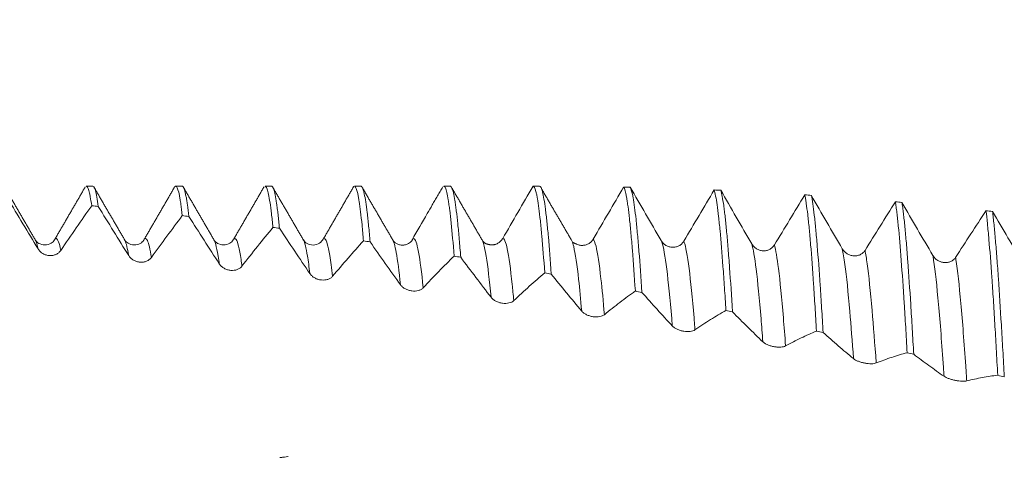
# Model space of a CAD drawing. Units: millimetres. Extents: x -42 to 60, y -67 to 58.
# Drawn here: x 31 to 37, y 0 to 2 of the extents above; entities that cross this region are included whole.
import ezdxf

# ---------------------------------------------------------------- set-up
doc = ezdxf.new("R2010")
doc.units = ezdxf.units.MM
doc.layers.add('1', color=4, linetype='Continuous')
doc.layers.add('SK2', color=7, linetype='Continuous')
doc.styles.add('iso_b_vert', font='simplex.shx')
doc.dimstyles.get("Standard").update_dxf_attribs({"dimtxt": 0.18, "dimasz": 0.18, "dimexe": 0.18, "dimexo": 0.0625, "dimgap": 0.09, "dimtad": 1, "dimzin": 0, "dimdsep": 52, "dimtxsty": 'Standard', "dimcen": 0.09, "dimadec": 0, "dimazin": 0, "dimtfac": 1, "dimtdec": 4, "dimtofl": 0, "dimtmove": 0, "dimatfit": 3, "dimfxl": 1, "dimtolj": 1, "dimtzin": 0, "dimarcsym": 0})

# ---------------------------------------------------------------- blocks, each defined once
blk = doc.blocks.new('_U4')
at = {"layer": 'SK2', "lineweight": 13}
for p, q in [((40.27, 1.5875), (40.27, 5.576695)), ((41.65, 1.5875), (41.65, 5.576695)), ((49.15, 3.576695), (32.77, 3.576695))]:
    blk.add_line(p, q, dxfattribs=at)
at = {"layer": 'SK2', "lineweight": 18}
for points in [[(40.27, 3.576695), (36.770002, 3.115912), (36.769998, 4.037479)], [(41.65, 3.576695), (45.149998, 4.037479), (45.150002, 3.115912)]]:
    blk.add_solid(points, dxfattribs=at)
at = {"layer": 'SK2', "lineweight": 18, "attachment_point": 7, "line_spacing_factor": 1.084337, "style": 'iso_b_vert'}
for s, insert, char_height in [('\\W0.6563;1.38', (37.973486, 11.46181), 3), ("\\W0.6474;'C'", (37.999986, 4.359329), 3.5)]:
    blk.add_mtext(s, dxfattribs=dict(at, insert=insert, char_height=char_height))

msp = doc.modelspace()

# ---------------------------------------------------------------- linework, layer by layer
at = {"layer": '1', "lineweight": 18}
for p, q in [((31.558, 1.5383), (31.5216, 1.5383)), ((32.0578, 1.5383), (32.0217, 1.5383)), ((32.558, 1.5383), (32.5216, 1.5383)), ((33.058, 1.5383), (33.0215, 1.5383)), ((33.5579, 1.5383), (33.5217, 1.5383)), ((34.0579, 1.5383), (34.0216, 1.5383)), ((33.3444, 1.2391), (33.3511, 1.2455))]:
    msp.add_line(p, q, dxfattribs=at)
for points, degree in [([(31.2358, 1.2385), (31.1501, 1.3857), (31.0645, 1.5332)], 2), ([(31.5156, 1.534), (31.43, 1.3864), (31.3443, 1.239)], 2), ([(31.7369, 1.2364), (31.6502, 1.3854), (31.564, 1.5341)], 2), ([(32.0146, 1.5321), (31.9289, 1.3841), (31.8429, 1.2364)], 2), ([(32.2355, 1.2389), (32.1497, 1.3863), (32.064, 1.534)], 2), ([(32.5161, 1.5349), (32.4306, 1.3873), (32.3451, 1.2399)], 2), ([(32.7366, 1.2371), (32.6501, 1.3857), (32.5639, 1.5342)], 2), ([(33.019, 1.5387), (32.9337, 1.3913), (32.8484, 1.2439)], 2), ([(33.2352, 1.2396), (33.149, 1.3876), (33.063, 1.5357)], 2), ([(33.5157, 1.5341), (33.4576, 1.434)], 1), ([(33.7361, 1.2378), (33.6505, 1.3849), (33.5649, 1.5323)], 2), ([(34.2391, 1.2318), (34.1536, 1.378), (34.0681, 1.5247)], 2), ([(34.528, 1.5335), (34.5403, 1.5332), (34.5525, 1.5329), (34.5648, 1.5327)], 3), ([(34.5841, 1.4995), (34.5639, 1.5341)], 1), ([(35.0347, 1.5173), (35.047, 1.5167), (35.0594, 1.5162), (35.0717, 1.5156)], 3), ([(35.5417, 1.4897), (35.554, 1.4889), (35.5662, 1.4881), (35.5785, 1.4872)], 3), ([(36.0487, 1.4508), (36.0609, 1.4497), (36.0731, 1.4486), (36.0854, 1.4475)], 3), ([(31.5887, 1.4252), (31.5764, 1.4264), (31.5641, 1.4276), (31.5518, 1.4288)], 3), ([(36.5555, 1.4011), (36.5677, 1.3998), (36.58, 1.3985), (36.5923, 1.3971)], 3), ([(32.0956, 1.3693), (32.0833, 1.3708), (32.0711, 1.3722), (32.0588, 1.3737)], 3), ([(32.6025, 1.3029), (32.5903, 1.3046), (32.578, 1.3063), (32.5658, 1.3081)], 3), ([(33.1095, 1.2265), (33.0972, 1.2285), (33.0849, 1.2304), (33.0726, 1.2324)], 3), ([(33.8129, 1.2132), (33.7579, 1.2028), (33.7377, 1.2349)], 2), ([(34.2646, 1.2143), (34.2457, 1.2214), (34.2411, 1.2266)], 2), ([(33.6165, 1.1407), (33.6042, 1.1428), (33.5919, 1.145), (33.5796, 1.1472)], 3), ([(34.1234, 1.0463), (34.1111, 1.0487), (34.0989, 1.0511), (34.0866, 1.0535)], 3), ([(34.6303, 0.9443), (34.6181, 0.9468), (34.6058, 0.9494), (34.5936, 0.9519)], 3), ([(35.1372, 0.8351), (35.125, 0.8378), (35.1127, 0.8405), (35.1005, 0.8432)], 3), ([(35.6443, 0.7191), (35.632, 0.722), (35.6196, 0.7249), (35.6073, 0.7278)], 3), ([(36.1512, 0.5975), (36.1389, 0.6005), (36.1267, 0.6035), (36.1144, 0.6065)], 3), ([(36.6581, 0.4711), (36.6459, 0.4742), (36.6336, 0.4773), (36.6214, 0.4804)], 3)]:
    msp.add_open_spline(points, degree=degree, dxfattribs=at)
for points, knots in [([(31.5216, 1.5384), (31.5263, 1.5384), (31.5309, 1.5306), (31.5369, 1.5103), (31.5383, 1.505), (31.541, 1.4932), (31.5424, 1.4866), (31.5464, 1.4651), (31.5491, 1.4482), (31.5518, 1.4288)], [0, 0, 0, 0, 0.462242, 0.462242, 0.596682, 0.596682, 0.731121, 0.731121, 1, 1, 1, 1]), ([(31.5887, 1.4252), (31.5832, 1.4646), (31.5779, 1.4939), (31.5711, 1.5178), (31.5697, 1.5219), (31.567, 1.5288), (31.5656, 1.5315), (31.5621, 1.5368), (31.56, 1.5383), (31.558, 1.5383)], [0, 0, 0, 0, 0.530189, 0.530189, 0.662736, 0.662736, 0.795283, 0.795283, 1, 1, 1, 1]), ([(32.0135, 1.5302), (32.0151, 1.5332), (32.0166, 1.5354), (32.0195, 1.538), (32.0208, 1.5385), (32.0236, 1.5382), (32.0249, 1.5373), (32.0317, 1.5297), (32.037, 1.5131), (32.0438, 1.4792), (32.0452, 1.4717), (32.0479, 1.4555), (32.0493, 1.4467), (32.0534, 1.4184), (32.0561, 1.3972), (32.0588, 1.3737)], [0, 0, 0, 0, 0.101647, 0.101647, 0.191482, 0.191482, 0.281317, 0.281317, 0.640659, 0.640659, 0.730494, 0.730494, 0.820329, 0.820329, 1, 1, 1, 1]), ([(32.0956, 1.3693), (32.0929, 1.3931), (32.0902, 1.4145), (32.0861, 1.4431), (32.0847, 1.452), (32.082, 1.4686), (32.0806, 1.4763), (32.0738, 1.5113), (32.0684, 1.5285), (32.0613, 1.5373), (32.0595, 1.5384), (32.0578, 1.5383)], [0, 0, 0, 0, 0.215893, 0.215893, 0.32384, 0.32384, 0.431786, 0.431786, 0.863572, 0.863572, 1, 1, 1, 1]), ([(32.5216, 1.5383), (32.5227, 1.5383), (32.5238, 1.5379), (32.5276, 1.5349), (32.5303, 1.53), (32.5386, 1.5071), (32.544, 1.4814), (32.5522, 1.4278), (32.5549, 1.4074), (32.559, 1.3728), (32.5603, 1.3606), (32.5631, 1.3352), (32.5645, 1.3219), (32.5658, 1.3081)], [0, 0, 0, 0, 0.07451, 0.07451, 0.259608, 0.259608, 0.629804, 0.629804, 0.814902, 0.814902, 0.907451, 0.907451, 1, 1, 1, 1]), ([(32.6025, 1.3029), (32.5998, 1.3307), (32.5971, 1.3564), (32.593, 1.3914), (32.5916, 1.4025), (32.5889, 1.4234), (32.5875, 1.4332), (32.5807, 1.4789), (32.5753, 1.5051), (32.5686, 1.5249), (32.5672, 1.5282), (32.5645, 1.5334), (32.5631, 1.5353), (32.5605, 1.5377), (32.5592, 1.5383), (32.558, 1.5383)], [0, 0, 0, 0, 0.18328, 0.18328, 0.27492, 0.27492, 0.36656, 0.36656, 0.733121, 0.733121, 0.824761, 0.824761, 0.916401, 0.916401, 1, 1, 1, 1]), ([(33.0215, 1.5383), (33.0222, 1.5384), (33.0229, 1.5382), (33.0291, 1.5351), (33.0345, 1.5217), (33.0413, 1.4915), (33.0427, 1.4848), (33.0454, 1.47), (33.0468, 1.462), (33.0509, 1.4361), (33.0536, 1.4164), (33.059, 1.3721), (33.0617, 1.3476), (33.0658, 1.3071), (33.0671, 1.293), (33.0699, 1.2636), (33.0713, 1.2482), (33.0726, 1.2324)], [0, 0, 0, 0, 0.041994, 0.041994, 0.361329, 0.361329, 0.441163, 0.441163, 0.520997, 0.520997, 0.680665, 0.680665, 0.840332, 0.840332, 0.920166, 0.920166, 1, 1, 1, 1]), ([(33.1095, 1.2265), (33.1082, 1.2424), (33.1068, 1.2577), (33.1041, 1.2874), (33.1027, 1.3018), (33.0986, 1.343), (33.0959, 1.3679), (33.0878, 1.4352), (33.0824, 1.4702), (33.0755, 1.5014), (33.0741, 1.507), (33.0714, 1.5167), (33.0701, 1.5209), (33.066, 1.5315), (33.0633, 1.5359), (33.0597, 1.5381), (33.0589, 1.5384), (33.058, 1.5383)], [0, 0, 0, 0, 0.079079, 0.079079, 0.158158, 0.158158, 0.316316, 0.316316, 0.632632, 0.632632, 0.711711, 0.711711, 0.79079, 0.79079, 0.948948, 0.948948, 1, 1, 1, 1]), ([(33.5217, 1.5383), (33.5219, 1.5383), (33.5222, 1.5383), (33.5238, 1.538), (33.5251, 1.5371), (33.5279, 1.5339), (33.5293, 1.5315), (33.5361, 1.5166), (33.5414, 1.4942), (33.5482, 1.453), (33.5496, 1.4442), (33.5523, 1.4251), (33.5537, 1.4149), (33.5578, 1.3823), (33.5606, 1.3582), (33.5687, 1.2794), (33.5741, 1.2179), (33.5796, 1.1472)], [0, 0, 0, 0, 0.012993, 0.012993, 0.083493, 0.083493, 0.153994, 0.153994, 0.435996, 0.435996, 0.506496, 0.506496, 0.576997, 0.576997, 0.717998, 0.717998, 1, 1, 1, 1]), ([(33.6165, 1.1407), (33.6152, 1.1584), (33.6138, 1.1757), (33.6111, 1.2093), (33.6097, 1.2254), (33.6056, 1.2721), (33.6001, 1.3297), (33.5947, 1.3781), (33.5906, 1.4109), (33.5893, 1.4212), (33.5865, 1.4407), (33.5852, 1.4498), (33.5783, 1.4919), (33.5728, 1.5149), (33.5661, 1.5305), (33.5647, 1.533), (33.562, 1.5366), (33.5606, 1.5377), (33.5588, 1.5383), (33.5584, 1.5383), (33.5579, 1.5383)], [0, 0, 0, 0, 0.069869, 0.069869, 0.139737, 0.139737, 0.279475, 0.419212, 0.419212, 0.48908, 0.48908, 0.558949, 0.558949, 0.838424, 0.838424, 0.908292, 0.908292, 0.978161, 0.978161, 1, 1, 1, 1]), ([(34.0211, 1.5383), (33.9928, 1.4895), (33.9645, 1.4407), (33.9079, 1.343), (33.8796, 1.2942), (33.8513, 1.2454)], [0, 0, 0, 0, 0.5, 0.5, 1, 1, 1, 1]), ([(34.0211, 1.5383), (34.0266, 1.539), (34.032, 1.529), (34.0389, 1.5027), (34.0403, 1.4967), (34.043, 1.4836), (34.0444, 1.4764), (34.0485, 1.4528), (34.054, 1.4164), (34.0594, 1.37), (34.0635, 1.3314), (34.0649, 1.3179), (34.0676, 1.2896), (34.069, 1.275), (34.0757, 1.1992), (34.0812, 1.1304), (34.0866, 1.0535)], [0, 0, 0, 0, 0.25, 0.25, 0.3125, 0.3125, 0.375, 0.375, 0.5, 0.625, 0.625, 0.6875, 0.6875, 0.75, 0.75, 1, 1, 1, 1]), ([(34.1234, 1.0463), (34.1179, 1.1243), (34.1125, 1.1935), (34.1043, 1.2848), (34.1016, 1.3131), (34.0975, 1.3523), (34.0961, 1.3648), (34.0933, 1.3885), (34.092, 1.3997), (34.0852, 1.4523), (34.0798, 1.4842), (34.0729, 1.5113), (34.0715, 1.516), (34.0688, 1.5242), (34.0674, 1.5276), (34.0633, 1.5357), (34.0606, 1.5384), (34.0579, 1.5383)], [0, 0, 0, 0, 0.25, 0.25, 0.375, 0.375, 0.4375, 0.4375, 0.5, 0.5, 0.75, 0.75, 0.8125, 0.8125, 0.875, 0.875, 1, 1, 1, 1]), ([(34.528, 1.5335), (34.4997, 1.485), (34.4714, 1.4365), (34.4148, 1.3395), (34.3865, 1.291), (34.3581, 1.2424)], [0, 0, 0, 0, 0.5, 0.5, 1, 1, 1, 1]), ([(34.528, 1.5335), (34.5335, 1.525), (34.5389, 1.506), (34.5457, 1.4688), (34.5471, 1.4606), (34.5499, 1.443), (34.5512, 1.4336), (34.5554, 1.4034), (34.5608, 1.3584), (34.5662, 1.3041), (34.5703, 1.2598), (34.5717, 1.2444), (34.5744, 1.2125), (34.5758, 1.1959), (34.5827, 1.1103), (34.5881, 1.0347), (34.5936, 0.9519)], [0, 0, 0, 0, 0.25, 0.25, 0.3125, 0.3125, 0.375, 0.375, 0.5, 0.625, 0.625, 0.6875, 0.6875, 0.75, 0.75, 1, 1, 1, 1]), ([(34.6303, 0.9443), (34.6248, 1.0278), (34.6194, 1.1038), (34.6126, 1.1893), (34.6112, 1.206), (34.6085, 1.2383), (34.6071, 1.2539), (34.603, 1.299), (34.6002, 1.3265), (34.5948, 1.3767), (34.592, 1.3995), (34.5866, 1.4401), (34.5839, 1.4579), (34.5756, 1.504), (34.5702, 1.5236), (34.5648, 1.5327)], [0, 0, 0, 0, 0.25, 0.25, 0.3125, 0.3125, 0.375, 0.375, 0.5, 0.5, 0.625, 0.625, 0.75, 0.75, 1, 1, 1, 1]), ([(34.738, 1.2343), (34.7089, 1.2842), (34.68, 1.3341), (34.6223, 1.4335), (34.5935, 1.4832), (34.5648, 1.5327)], [0, 0, 0, 0, 0.5, 0.5, 1, 1, 1, 1]), ([(35.0347, 1.5173), (35.0064, 1.4696), (34.9781, 1.4218), (34.9216, 1.3262), (34.8933, 1.2784), (34.8649, 1.2306)], [0, 0, 0, 0, 0.5, 0.5, 1, 1, 1, 1]), ([(35.0347, 1.5173), (35.0402, 1.4997), (35.0456, 1.4716), (35.0538, 1.4142), (35.0566, 1.3925), (35.0607, 1.3559), (35.0621, 1.3431), (35.0648, 1.3164), (35.0662, 1.3025), (35.0731, 1.2304), (35.0786, 1.1641), (35.0854, 1.0704), (35.0868, 1.051), (35.0895, 1.0115), (35.0909, 0.9913), (35.095, 0.9298), (35.0977, 0.8872), (35.1005, 0.8432)], [0, 0, 0, 0, 0.25, 0.25, 0.375, 0.375, 0.4375, 0.4375, 0.5, 0.5, 0.75, 0.75, 0.8125, 0.8125, 0.875, 0.875, 1, 1, 1, 1]), ([(35.1372, 0.8351), (35.1318, 0.9237), (35.1264, 1.0059), (35.1195, 1.1005), (35.1182, 1.1191), (35.1154, 1.1549), (35.114, 1.1722), (35.11, 1.2226), (35.1072, 1.2539), (35.1018, 1.312), (35.0991, 1.3388), (35.095, 1.3757), (35.0936, 1.3874), (35.0908, 1.4096), (35.0894, 1.4201), (35.0826, 1.469), (35.0772, 1.4975), (35.0717, 1.5156)], [0, 0, 0, 0, 0.25, 0.25, 0.3125, 0.3125, 0.375, 0.375, 0.5, 0.5, 0.625, 0.625, 0.6875, 0.6875, 0.75, 0.75, 1, 1, 1, 1]), ([(35.2448, 1.2156), (35.2158, 1.2656), (35.1869, 1.3156), (35.1292, 1.4156), (35.1004, 1.4657), (35.0717, 1.5156)], [0, 0, 0, 0, 0.5, 0.5, 1, 1, 1, 1]), ([(35.5417, 1.4897), (35.5134, 1.4431), (35.4851, 1.3965), (35.4285, 1.303), (35.4001, 1.2563), (35.3718, 1.2095)], [0, 0, 0, 0, 0.5, 0.5, 1, 1, 1, 1]), ([(35.5417, 1.4897), (35.5431, 1.483), (35.5445, 1.4757), (35.5472, 1.4598), (35.5486, 1.4512), (35.5527, 1.4235), (35.5554, 1.4026), (35.5609, 1.356), (35.5636, 1.3303), (35.5677, 1.2879), (35.569, 1.2732), (35.5718, 1.2425), (35.5732, 1.2266), (35.58, 1.1447), (35.5853, 1.0715), (35.5922, 0.9704), (35.5935, 0.9497), (35.5963, 0.9074), (35.5977, 0.8856), (35.6018, 0.8195), (35.6046, 0.7743), (35.6073, 0.7278)], [0, 0, 0, 0, 0.0625, 0.0625, 0.125, 0.125, 0.25, 0.25, 0.375, 0.375, 0.4375, 0.4375, 0.5, 0.5, 0.75, 0.75, 0.8125, 0.8125, 0.875, 0.875, 1, 1, 1, 1]), ([(31.0818, 1.4703), (31.1101, 1.4229), (31.1384, 1.3757), (31.195, 1.2814), (31.2234, 1.2343), (31.2517, 1.1875)], [0, 0, 0, 0, 0.5, 0.5, 1, 1, 1, 1]), ([(33.4576, 1.434), (33.4482, 1.4178), (33.4388, 1.4016), (33.4011, 1.3366), (33.3728, 1.2878), (33.3444, 1.2391)], [0, 0, 0, 0, 0.249389, 0.249389, 1, 1, 1, 1]), ([(35.6443, 0.7191), (35.6416, 0.7657), (35.6388, 0.811), (35.6347, 0.877), (35.6334, 0.8987), (35.6306, 0.9414), (35.6292, 0.9624), (35.6223, 1.0648), (35.6169, 1.1385), (35.6087, 1.2371), (35.6059, 1.268), (35.6004, 1.3255), (35.5977, 1.3517), (35.5895, 1.4227), (35.584, 1.46), (35.5785, 1.4872)], [0, 0, 0, 0, 0.125, 0.125, 0.1875, 0.1875, 0.25, 0.25, 0.5, 0.5, 0.625, 0.625, 0.75, 0.75, 1, 1, 1, 1]), ([(35.7516, 1.1876), (35.7226, 1.2372), (35.6937, 1.2871), (35.636, 1.387), (35.6072, 1.4371), (35.5785, 1.4872)], [0, 0, 0, 0, 0.5, 0.5, 1, 1, 1, 1]), ([(36.0487, 1.4508), (36.0204, 1.4057), (35.992, 1.3605), (35.9354, 1.2699), (35.907, 1.2245), (35.8787, 1.1792)], [0, 0, 0, 0, 0.5, 0.5, 1, 1, 1, 1]), ([(36.0487, 1.4508), (36.0501, 1.442), (36.0514, 1.4325), (36.0542, 1.4122), (36.0555, 1.4014), (36.0596, 1.3672), (36.0624, 1.3421), (36.0705, 1.2599), (36.076, 1.1962), (36.087, 1.0502), (36.0925, 0.9703), (36.1007, 0.8409), (36.1035, 0.7961), (36.1076, 0.7264), (36.109, 0.7027), (36.1117, 0.6549), (36.1131, 0.6308), (36.1144, 0.6065)], [0, 0, 0, 0, 0.0625, 0.0625, 0.125, 0.125, 0.25, 0.25, 0.5, 0.5, 0.75, 0.75, 0.875, 0.875, 0.9375, 0.9375, 1, 1, 1, 1]), ([(36.1512, 0.5975), (36.1485, 0.6461), (36.1457, 0.6937), (36.1416, 0.7637), (36.1402, 0.7869), (36.1374, 0.8322), (36.1361, 0.8544), (36.1292, 0.9632), (36.1238, 1.0432), (36.1169, 1.1345), (36.1156, 1.1523), (36.1128, 1.187), (36.1114, 1.2038), (36.1073, 1.2523), (36.1018, 1.3123), (36.0964, 1.3629), (36.0923, 1.3973), (36.0909, 1.4082), (36.0881, 1.4288), (36.0867, 1.4385), (36.0854, 1.4475)], [0, 0, 0, 0, 0.125, 0.125, 0.1875, 0.1875, 0.25, 0.25, 0.5, 0.5, 0.5625, 0.5625, 0.625, 0.625, 0.75, 0.875, 0.875, 0.9375, 0.9375, 1, 1, 1, 1]), ([(36.2585, 1.1506), (36.2295, 1.1996), (36.2006, 1.2489), (36.1429, 1.3479), (36.1141, 1.3977), (36.0854, 1.4475)], [0, 0, 0, 0, 0.5, 0.5, 1, 1, 1, 1]), ([(31.3787, 1.179), (31.4077, 1.2216), (31.4366, 1.2638), (31.4943, 1.3472), (31.523, 1.3883), (31.5518, 1.4288)], [0, 0, 0, 0, 0.5, 0.5, 1, 1, 1, 1]), ([(31.5887, 1.4252), (31.617, 1.379), (31.6453, 1.333), (31.702, 1.2413), (31.7303, 1.1956), (31.7586, 1.1501)], [0, 0, 0, 0, 0.5, 0.5, 1, 1, 1, 1]), ([(36.5555, 1.4011), (36.5272, 1.3579), (36.4989, 1.3144), (36.4422, 1.2273), (36.4139, 1.1837), (36.3855, 1.1401)], [0, 0, 0, 0, 0.5, 0.5, 1, 1, 1, 1]), ([(36.5555, 1.4011), (36.5582, 1.3793), (36.561, 1.355), (36.5651, 1.3146), (36.5665, 1.3005), (36.5693, 1.2712), (36.5707, 1.2561), (36.5775, 1.1778), (36.583, 1.1069), (36.5899, 1.0081), (36.5912, 0.9878), (36.594, 0.9461), (36.5954, 0.925), (36.5995, 0.8605), (36.6022, 0.8161), (36.6076, 0.7248), (36.6103, 0.6778), (36.6145, 0.6052), (36.6158, 0.5807), (36.6186, 0.531), (36.62, 0.5057), (36.6214, 0.4804)], [0, 0, 0, 0, 0.125, 0.125, 0.1875, 0.1875, 0.25, 0.25, 0.5, 0.5, 0.5625, 0.5625, 0.625, 0.625, 0.75, 0.75, 0.875, 0.875, 0.9375, 0.9375, 1, 1, 1, 1]), ([(36.7654, 1.1055), (36.7364, 1.1534), (36.7075, 1.2016), (36.6498, 1.299), (36.621, 1.3479), (36.5923, 1.3971)], [0, 0, 0, 0, 0.5, 0.5, 1, 1, 1, 1]), ([(36.6581, 0.4711), (36.6567, 0.4963), (36.6554, 0.5214), (36.6526, 0.5712), (36.6512, 0.596), (36.6471, 0.6692), (36.6444, 0.7166), (36.6361, 0.8542), (36.6307, 0.9402), (36.6238, 1.0402), (36.6224, 1.0597), (36.6197, 1.0977), (36.6183, 1.1161), (36.6142, 1.1697), (36.6087, 1.2369), (36.6033, 1.2956), (36.5992, 1.3364), (36.5978, 1.3495), (36.595, 1.3743), (36.5937, 1.386), (36.5923, 1.3971)], [0, 0, 0, 0, 0.0625, 0.0625, 0.125, 0.125, 0.25, 0.25, 0.5, 0.5, 0.5625, 0.5625, 0.625, 0.625, 0.75, 0.875, 0.875, 0.9375, 0.9375, 1, 1, 1, 1]), ([(31.8857, 1.1393), (31.9146, 1.1796), (31.9435, 1.2192), (32.0013, 1.2974), (32.03, 1.3358), (32.0588, 1.3737)], [0, 0, 0, 0, 0.5, 0.5, 1, 1, 1, 1]), ([(32.0956, 1.3693), (32.1239, 1.3247), (32.1522, 1.2803), (32.2089, 1.1918), (32.2373, 1.1477), (32.2656, 1.1039)], [0, 0, 0, 0, 0.5, 0.5, 1, 1, 1, 1]), ([(32.3926, 1.091), (32.4216, 1.1284), (32.4505, 1.1653), (32.5083, 1.2377), (32.5371, 1.2732), (32.5658, 1.3081)], [0, 0, 0, 0, 0.5, 0.5, 1, 1, 1, 1]), ([(32.6025, 1.3029), (32.6308, 1.2602), (32.6591, 1.2177), (32.7158, 1.1331), (32.7442, 1.091), (32.7725, 1.0492)], [0, 0, 0, 0, 0.5, 0.5, 1, 1, 1, 1]), ([(31.3438, 1.2381), (31.3395, 1.23), (31.327, 1.2177), (31.2902, 1.2055), (31.2534, 1.2173), (31.2409, 1.2292), (31.2367, 1.2371)], [0, 0, 0, 0, 0.246903, 0.499339, 0.752179, 1, 1, 1, 1]), ([(31.8429, 1.2364), (31.8387, 1.2287), (31.8262, 1.2169), (31.7895, 1.2054), (31.7528, 1.2178), (31.7403, 1.23), (31.736, 1.238)], [0, 0, 0, 0, 0.246955, 0.499322, 0.752106, 1, 1, 1, 1]), ([(32.344, 1.2383), (32.3396, 1.23), (32.3269, 1.2174), (32.29, 1.2053), (32.2531, 1.2173), (32.2404, 1.2298), (32.236, 1.2379)], [0, 0, 0, 0, 0.246533, 0.499355, 0.752574, 1, 1, 1, 1]), ([(32.847, 1.2426), (32.8423, 1.2332), (32.829, 1.2186), (32.7915, 1.205), (32.754, 1.2164), (32.7407, 1.2294), (32.736, 1.238)], [0, 0, 0, 0, 0.244941, 0.499357, 0.754163, 1, 1, 1, 1]), ([(32.8996, 1.0344), (32.9285, 1.0688), (32.9574, 1.1026), (33.0151, 1.1686), (33.0439, 1.2008), (33.0726, 1.2324)], [0, 0, 0, 0, 0.5, 0.5, 1, 1, 1, 1]), ([(33.1095, 1.2265), (33.1379, 1.186), (33.1662, 1.1458), (33.2228, 1.0659), (33.2512, 1.0262), (33.2795, 0.9868)], [0, 0, 0, 0, 0.5, 0.5, 1, 1, 1, 1]), ([(33.3508, 1.2453), (33.3457, 1.2352), (33.3348, 1.2228), (33.3124, 1.2113), (33.293, 1.2077), (33.2736, 1.2098), (33.2512, 1.2194), (33.2403, 1.2303), (33.2353, 1.2394)], [0, 0, 0, 0, 0.240282, 0.36826, 0.499026, 0.629944, 0.758348, 1, 1, 1, 1]), ([(33.8513, 1.2454), (33.848, 1.2397), (33.8441, 1.2347), (33.8371, 1.2279), (33.8347, 1.2258), (33.8295, 1.2219), (33.8268, 1.2202), (33.8185, 1.2155), (33.8124, 1.213), (33.8045, 1.211), (33.8027, 1.2106), (33.8008, 1.2103)], [0, 0, 0, 0, 0.303719, 0.303719, 0.455579, 0.455579, 0.607438, 0.607438, 0.911157, 0.911157, 1, 1, 1, 1]), ([(34.3581, 1.2424), (34.3548, 1.2368), (34.3509, 1.2318), (34.344, 1.2251), (34.3415, 1.223), (34.3364, 1.2192), (34.3337, 1.2175), (34.3253, 1.213), (34.3193, 1.2106), (34.307, 1.2076), (34.3006, 1.207), (34.2879, 1.2072), (34.2817, 1.2081), (34.2717, 1.2109), (34.268, 1.2123), (34.2645, 1.2139)], [0, 0, 0, 0, 0.178016, 0.178016, 0.267024, 0.267024, 0.356032, 0.356032, 0.534048, 0.534048, 0.712064, 0.712064, 0.89008, 0.89008, 1, 1, 1, 1]), ([(34.8649, 1.2306), (34.8617, 1.225), (34.8577, 1.2201), (34.8508, 1.2136), (34.8483, 1.2115), (34.8432, 1.2078), (34.8405, 1.2062), (34.8322, 1.2018), (34.8261, 1.1995), (34.8138, 1.1968), (34.8074, 1.1962), (34.7947, 1.1967), (34.7885, 1.1977), (34.7762, 1.2013), (34.7703, 1.2039), (34.7594, 1.2104), (34.7542, 1.2145), (34.7452, 1.2236), (34.7412, 1.2287), (34.738, 1.2343)], [0, 0, 0, 0, 0.125, 0.125, 0.1875, 0.1875, 0.25, 0.25, 0.375, 0.375, 0.5, 0.5, 0.625, 0.625, 0.75, 0.75, 0.875, 0.875, 1, 1, 1, 1]), ([(35.3718, 1.2095), (35.3685, 1.2041), (35.3645, 1.1993), (35.3576, 1.193), (35.3552, 1.191), (35.35, 1.1874), (35.3473, 1.1859), (35.339, 1.1816), (35.3329, 1.1796), (35.3206, 1.1771), (35.3143, 1.1766), (35.3016, 1.1773), (35.2953, 1.1784), (35.283, 1.1823), (35.2772, 1.1849), (35.2662, 1.1916), (35.2611, 1.1957), (35.252, 1.2048), (35.2481, 1.21), (35.2448, 1.2156)], [0, 0, 0, 0, 0.125, 0.125, 0.1875, 0.1875, 0.25, 0.25, 0.375, 0.375, 0.5, 0.5, 0.625, 0.625, 0.75, 0.75, 0.875, 0.875, 1, 1, 1, 1]), ([(31.2517, 1.1875), (31.255, 1.182), (31.259, 1.1771), (31.2659, 1.1704), (31.2684, 1.1683), (31.2735, 1.1644), (31.2762, 1.1626), (31.2846, 1.1578), (31.2907, 1.1552), (31.303, 1.1515), (31.3094, 1.1504), (31.3221, 1.1497), (31.3283, 1.1501), (31.3406, 1.1524), (31.3464, 1.1542), (31.3574, 1.1592), (31.3625, 1.1624), (31.3715, 1.1698), (31.3754, 1.1741), (31.3787, 1.179)], [0, 0, 0, 0, 0.125, 0.125, 0.1875, 0.1875, 0.25, 0.25, 0.375, 0.375, 0.5, 0.5, 0.625, 0.625, 0.75, 0.75, 0.875, 0.875, 1, 1, 1, 1]), ([(35.8787, 1.1792), (35.8754, 1.1739), (35.8714, 1.1693), (35.8645, 1.1632), (35.862, 1.1613), (35.8569, 1.1579), (35.8542, 1.1564), (35.8459, 1.1524), (35.8398, 1.1505), (35.8275, 1.1483), (35.8211, 1.1479), (35.8084, 1.1489), (35.8022, 1.1501), (35.7899, 1.1541), (35.784, 1.1568), (35.7731, 1.1635), (35.7679, 1.1676), (35.7589, 1.1768), (35.7549, 1.182), (35.7516, 1.1876)], [0, 0, 0, 0, 0.125, 0.125, 0.1875, 0.1875, 0.25, 0.25, 0.375, 0.375, 0.5, 0.5, 0.625, 0.625, 0.75, 0.75, 0.875, 0.875, 1, 1, 1, 1]), ([(31.7586, 1.1501), (31.7619, 1.1448), (31.7659, 1.14), (31.7728, 1.1334), (31.7753, 1.1313), (31.7805, 1.1275), (31.7832, 1.1258), (31.7916, 1.121), (31.7976, 1.1184), (31.81, 1.1146), (31.8164, 1.1134), (31.8291, 1.1125), (31.8353, 1.1128), (31.8476, 1.1147), (31.8534, 1.1163), (31.8643, 1.1209), (31.8695, 1.1238), (31.8784, 1.1308), (31.8824, 1.1348), (31.8857, 1.1393)], [0, 0, 0, 0, 0.125, 0.125, 0.1875, 0.1875, 0.25, 0.25, 0.375, 0.375, 0.5, 0.5, 0.625, 0.625, 0.75, 0.75, 0.875, 0.875, 1, 1, 1, 1]), ([(32.2656, 1.1039), (32.2689, 1.0988), (32.2728, 1.0941), (32.2798, 1.0878), (32.2823, 1.0857), (32.2874, 1.082), (32.2901, 1.0803), (32.2985, 1.0756), (32.3046, 1.073), (32.3169, 1.0692), (32.3233, 1.0679), (32.336, 1.0668), (32.3422, 1.0669), (32.3545, 1.0684), (32.3603, 1.0699), (32.3713, 1.0739), (32.3764, 1.0766), (32.3854, 1.083), (32.3894, 1.0868), (32.3926, 1.091)], [0, 0, 0, 0, 0.125, 0.125, 0.1875, 0.1875, 0.25, 0.25, 0.375, 0.375, 0.5, 0.5, 0.625, 0.625, 0.75, 0.75, 0.875, 0.875, 1, 1, 1, 1]), ([(33.4065, 0.97), (33.4355, 1.001), (33.4644, 1.0314), (33.5221, 1.0905), (33.5509, 1.1192), (33.5796, 1.1472)], [0, 0, 0, 0, 0.5, 0.5, 1, 1, 1, 1]), ([(33.6165, 1.1407), (33.6448, 1.1027), (33.6732, 1.0652), (33.7298, 0.9905), (33.7581, 0.9534), (33.7865, 0.9167)], [0, 0, 0, 0, 0.5, 0.5, 1, 1, 1, 1]), ([(36.3855, 1.1401), (36.3823, 1.135), (36.3783, 1.1306), (36.3714, 1.1248), (36.3689, 1.123), (36.3638, 1.1198), (36.3611, 1.1184), (36.3528, 1.1147), (36.3467, 1.1129), (36.3344, 1.1109), (36.328, 1.1107), (36.3153, 1.1118), (36.3091, 1.1131), (36.2968, 1.1172), (36.2909, 1.12), (36.28, 1.1267), (36.2748, 1.1308), (36.2658, 1.14), (36.2618, 1.145), (36.2585, 1.1506)], [0, 0, 0, 0, 0.125, 0.125, 0.1875, 0.1875, 0.25, 0.25, 0.375, 0.375, 0.5, 0.5, 0.625, 0.625, 0.75, 0.75, 0.875, 0.875, 1, 1, 1, 1]), ([(32.7725, 1.0492), (32.7758, 1.0444), (32.7798, 1.0399), (32.7867, 1.0338), (32.7892, 1.0318), (32.7944, 1.0282), (32.7971, 1.0266), (32.8055, 1.0219), (32.8115, 1.0194), (32.8239, 1.0155), (32.8303, 1.0142), (32.843, 1.0129), (32.8492, 1.0129), (32.8615, 1.0141), (32.8673, 1.0153), (32.8782, 1.0189), (32.8834, 1.0213), (32.8923, 1.0271), (32.8963, 1.0305), (32.8996, 1.0344)], [0, 0, 0, 0, 0.125, 0.125, 0.1875, 0.1875, 0.25, 0.25, 0.375, 0.375, 0.5, 0.5, 0.625, 0.625, 0.75, 0.75, 0.875, 0.875, 1, 1, 1, 1]), ([(33.9135, 0.8981), (33.9425, 0.9255), (33.9714, 0.9523), (34.0291, 1.0042), (34.0579, 1.0292), (34.0866, 1.0535)], [0, 0, 0, 0, 0.5, 0.5, 1, 1, 1, 1]), ([(34.1234, 1.0463), (34.1517, 1.0113), (34.18, 0.9765), (34.2367, 0.9076), (34.2651, 0.8734), (34.2934, 0.8397)], [0, 0, 0, 0, 0.5, 0.5, 1, 1, 1, 1]), ([(33.2795, 0.9868), (33.2828, 0.9822), (33.2868, 0.978), (33.2937, 0.9722), (33.2962, 0.9703), (33.3013, 0.9668), (33.304, 0.9652), (33.3124, 0.9607), (33.3185, 0.9582), (33.3308, 0.9544), (33.3372, 0.953), (33.3499, 0.9515), (33.3562, 0.9513), (33.3684, 0.9521), (33.3743, 0.9531), (33.3852, 0.9562), (33.3903, 0.9583), (33.3993, 0.9634), (33.4033, 0.9665), (33.4065, 0.97)], [0, 0, 0, 0, 0.125, 0.125, 0.1875, 0.1875, 0.25, 0.25, 0.375, 0.375, 0.5, 0.5, 0.625, 0.625, 0.75, 0.75, 0.875, 0.875, 1, 1, 1, 1]), ([(34.4204, 0.8194), (34.4494, 0.8432), (34.4783, 0.8662), (34.536, 0.9104), (34.5648, 0.9316), (34.5936, 0.9519)], [0, 0, 0, 0, 0.5, 0.5, 1, 1, 1, 1]), ([(34.6303, 0.9443), (34.6586, 0.9123), (34.687, 0.8807), (34.7436, 0.818), (34.772, 0.787), (34.8003, 0.7565)], [0, 0, 0, 0, 0.5, 0.5, 1, 1, 1, 1]), ([(33.7865, 0.9167), (33.7898, 0.9125), (33.7937, 0.9085), (33.8007, 0.903), (33.8031, 0.9012), (33.8083, 0.8979), (33.811, 0.8964), (33.8194, 0.8921), (33.8255, 0.8896), (33.8378, 0.8858), (33.8442, 0.8844), (33.8569, 0.8827), (33.8631, 0.8824), (33.8754, 0.8828), (33.8812, 0.8836), (33.8921, 0.8861), (33.8973, 0.8878), (33.9063, 0.8923), (33.9102, 0.8949), (33.9135, 0.8981)], [0, 0, 0, 0, 0.125, 0.125, 0.1875, 0.1875, 0.25, 0.25, 0.375, 0.375, 0.5, 0.5, 0.625, 0.625, 0.75, 0.75, 0.875, 0.875, 1, 1, 1, 1]), ([(34.2934, 0.8397), (34.2967, 0.8358), (34.3006, 0.8321), (34.3076, 0.827), (34.3101, 0.8253), (34.3152, 0.8222), (34.3179, 0.8208), (34.3263, 0.8167), (34.3324, 0.8143), (34.3447, 0.8106), (34.3511, 0.8091), (34.3638, 0.8073), (34.37, 0.8068), (34.3823, 0.8069), (34.3882, 0.8074), (34.3991, 0.8093), (34.4042, 0.8108), (34.4132, 0.8145), (34.4172, 0.8168), (34.4204, 0.8194)], [0, 0, 0, 0, 0.125, 0.125, 0.1875, 0.1875, 0.25, 0.25, 0.375, 0.375, 0.5, 0.5, 0.625, 0.625, 0.75, 0.75, 0.875, 0.875, 1, 1, 1, 1]), ([(34.9274, 0.7348), (34.9563, 0.7546), (34.9852, 0.7736), (35.0429, 0.8099), (35.0717, 0.827), (35.1005, 0.8432)], [0, 0, 0, 0, 0.5, 0.5, 1, 1, 1, 1]), ([(35.1372, 0.8351), (35.1656, 0.8064), (35.1939, 0.7781), (35.2506, 0.7222), (35.2789, 0.6946), (35.3073, 0.6675)], [0, 0, 0, 0, 0.5, 0.5, 1, 1, 1, 1]), ([(34.8003, 0.7565), (34.8036, 0.753), (34.8076, 0.7496), (34.8145, 0.7449), (34.817, 0.7434), (34.8222, 0.7405), (34.8249, 0.7391), (34.8332, 0.7353), (34.8393, 0.733), (34.8516, 0.7293), (34.8581, 0.7279), (34.8707, 0.7258), (34.877, 0.7253), (34.8893, 0.7249), (34.8951, 0.7252), (34.906, 0.7266), (34.9111, 0.7277), (34.9201, 0.7306), (34.9241, 0.7325), (34.9274, 0.7348)], [0, 0, 0, 0, 0.125, 0.125, 0.1875, 0.1875, 0.25, 0.25, 0.375, 0.375, 0.5, 0.5, 0.625, 0.625, 0.75, 0.75, 0.875, 0.875, 1, 1, 1, 1]), ([(35.4343, 0.6445), (35.4632, 0.6602), (35.4921, 0.6751), (35.5498, 0.7029), (35.5786, 0.7158), (35.6073, 0.7278)], [0, 0, 0, 0, 0.5, 0.5, 1, 1, 1, 1]), ([(35.6443, 0.7191), (35.6726, 0.6941), (35.7009, 0.6694), (35.7576, 0.6208), (35.7859, 0.5968), (35.8142, 0.5734)], [0, 0, 0, 0, 0.5, 0.5, 1, 1, 1, 1]), ([(35.3073, 0.6675), (35.3106, 0.6644), (35.3145, 0.6614), (35.3215, 0.6571), (35.3239, 0.6557), (35.3291, 0.6531), (35.3318, 0.6518), (35.3402, 0.6482), (35.3463, 0.6461), (35.3586, 0.6426), (35.365, 0.6411), (35.3777, 0.6389), (35.3839, 0.6382), (35.3962, 0.6375), (35.402, 0.6375), (35.413, 0.6383), (35.4181, 0.6391), (35.4271, 0.6412), (35.431, 0.6427), (35.4343, 0.6445)], [0, 0, 0, 0, 0.125, 0.125, 0.1875, 0.1875, 0.25, 0.25, 0.375, 0.375, 0.5, 0.5, 0.625, 0.625, 0.75, 0.75, 0.875, 0.875, 1, 1, 1, 1]), ([(35.9412, 0.549), (35.9702, 0.5605), (35.9991, 0.5711), (36.0569, 0.5903), (36.0857, 0.5989), (36.1144, 0.6065)], [0, 0, 0, 0, 0.5, 0.5, 1, 1, 1, 1]), ([(35.8142, 0.5734), (35.8175, 0.5707), (35.8215, 0.5681), (35.8284, 0.5643), (35.8309, 0.563), (35.8361, 0.5606), (35.8388, 0.5595), (35.8471, 0.5562), (35.8532, 0.5542), (35.8655, 0.5508), (35.8719, 0.5493), (35.8846, 0.547), (35.8909, 0.5461), (35.9031, 0.545), (35.909, 0.5448), (35.9199, 0.545), (35.925, 0.5454), (35.934, 0.5467), (35.938, 0.5477), (35.9412, 0.549)], [0, 0, 0, 0, 0.125, 0.125, 0.1875, 0.1875, 0.25, 0.25, 0.375, 0.375, 0.5, 0.5, 0.625, 0.625, 0.75, 0.75, 0.875, 0.875, 1, 1, 1, 1]), ([(36.1512, 0.5975), (36.1795, 0.5762), (36.2079, 0.5553), (36.2645, 0.5142), (36.2928, 0.494), (36.3212, 0.4744)], [0, 0, 0, 0, 0.5, 0.5, 1, 1, 1, 1]), ([(36.3212, 0.4744), (36.3245, 0.4722), (36.3284, 0.4699), (36.3354, 0.4666), (36.3379, 0.4655), (36.343, 0.4634), (36.3457, 0.4624), (36.3541, 0.4594), (36.3602, 0.4576), (36.3725, 0.4543), (36.3789, 0.4528), (36.3916, 0.4504), (36.3978, 0.4494), (36.4101, 0.448), (36.4159, 0.4475), (36.4269, 0.447), (36.432, 0.4471), (36.441, 0.4476), (36.445, 0.4482), (36.4482, 0.449)], [0, 0, 0, 0, 0.125, 0.125, 0.1875, 0.1875, 0.25, 0.25, 0.375, 0.375, 0.5, 0.5, 0.625, 0.625, 0.75, 0.75, 0.875, 0.875, 1, 1, 1, 1]), ([(36.4482, 0.449), (36.4772, 0.4561), (36.5061, 0.4624), (36.5638, 0.4729), (36.5926, 0.4771), (36.6214, 0.4804)], [0, 0, 0, 0, 0.5, 0.5, 1, 1, 1, 1]), ([(32.6036, 0.0202), (32.6069, 0.0202), (32.6108, 0.0205), (32.6177, 0.0211), (32.6202, 0.0214), (32.6254, 0.022), (32.6281, 0.0224), (32.6365, 0.0236), (32.6426, 0.0246), (32.6493, 0.0258), (32.6499, 0.0259), (32.6505, 0.026)], [0, 0, 0, 0, 0.3227, 0.3227, 0.48405, 0.48405, 0.6454, 0.6454, 0.9681, 0.9681, 1, 1, 1, 1])]:
    msp.add_open_spline(points, degree=3, knots=knots, dxfattribs=at)
at = {"layer": '1', "lineweight": 13}
for points, knots in [([(31.2357, 1.2388), (31.2377, 1.2354), (31.2431, 1.2234), (31.2484, 1.203), (31.2517, 1.1875)], [0, 0, 0, 0, 0.38705, 1, 1, 1, 1]), ([(31.3443, 1.239), (31.3518, 1.251), (31.3632, 1.2444), (31.3747, 1.1992), (31.3787, 1.179)], [0, 0, 0, 0, 0.649945, 1, 1, 1, 1]), ([(31.7366, 1.2369), (31.7372, 1.2359), (31.7446, 1.2211), (31.7519, 1.1905), (31.7586, 1.1501)], [0, 0, 0, 0, 0.080515, 1, 1, 1, 1]), ([(31.8429, 1.2363), (31.8497, 1.2492), (31.8639, 1.2479), (31.8782, 1.1866), (31.8857, 1.1393)], [0, 0, 0, 0, 0.475487, 1, 1, 1, 1]), ([(32.2352, 1.2392), (32.2443, 1.225), (32.2545, 1.1819), (32.2646, 1.1112), (32.2656, 1.1039)], [0, 0, 0, 0, 0.900097, 1, 1, 1, 1]), ([(32.3451, 1.24), (32.35, 1.2472), (32.3641, 1.2477), (32.3799, 1.182), (32.3909, 1.1042), (32.3926, 1.091)], [0, 0, 0, 0, 0.309429, 0.88948, 1, 1, 1, 1]), ([(32.7363, 1.2376), (32.7439, 1.2241), (32.756, 1.1756), (32.7681, 1.087), (32.7725, 1.0492)], [0, 0, 0, 0, 0.629443, 1, 1, 1, 1]), ([(32.8484, 1.2439), (32.8511, 1.2461), (32.8629, 1.2466), (32.8799, 1.1872), (32.8944, 1.0798), (32.8996, 1.0344)], [0, 0, 0, 0, 0.154852, 0.694073, 1, 1, 1, 1]), ([(33.2351, 1.2396), (33.242, 1.229), (33.2568, 1.1764), (33.2716, 1.0627), (33.2795, 0.9868)], [0, 0, 0, 0, 0.462453, 1, 1, 1, 1]), ([(33.3511, 1.2455), (33.3517, 1.2456), (33.3615, 1.2467), (33.38, 1.1949), (33.3978, 1.0553), (33.4065, 0.97)], [0, 0, 0, 0, 0.031847, 0.529744, 1, 1, 1, 1]), ([(33.736, 1.238), (33.7414, 1.2287), (33.756, 1.1807), (33.7728, 1.0559), (33.7842, 0.9403), (33.7865, 0.9167)], [0, 0, 0, 0, 0.320754, 0.867676, 1, 1, 1, 1]), ([(33.8513, 1.2454), (33.8599, 1.2475), (33.8776, 1.2067), (33.8984, 1.0544), (33.9105, 0.9302), (33.9135, 0.8981)], [0, 0, 0, 0, 0.413717, 0.857238, 1, 1, 1, 1]), ([(34.239, 1.2319), (34.2423, 1.2244), (34.2547, 1.1841), (34.2728, 1.0605), (34.2877, 0.9053), (34.2934, 0.8397)], [0, 0, 0, 0, 0.179312, 0.68655, 1, 1, 1, 1]), ([(34.3581, 1.2424), (34.3633, 1.2368), (34.3776, 1.1994), (34.3984, 1.0597), (34.414, 0.8951), (34.4204, 0.8194)], [0, 0, 0, 0, 0.247983, 0.69078, 1, 1, 1, 1]), ([(34.738, 1.2343), (34.7404, 1.2292), (34.7521, 1.1965), (34.7728, 1.0677), (34.7912, 0.8701), (34.8003, 0.7565)], [0, 0, 0, 0, 0.117929, 0.560244, 1, 1, 1, 1]), ([(34.8649, 1.2306), (34.8667, 1.2264), (34.8776, 1.1944), (34.8977, 1.0716), (34.9168, 0.8671), (34.9267, 0.7434), (34.9274, 0.7348)], [0, 0, 0, 0, 0.083163, 0.525153, 0.967143, 1, 1, 1, 1]), ([(35.2448, 1.2156), (35.253, 1.1876), (35.2704, 1.0866), (35.2913, 0.8726), (35.3039, 0.7126), (35.3073, 0.6675)], [0, 0, 0, 0, 0.394749, 0.836247, 1, 1, 1, 1]), ([(35.3718, 1.2095), (35.3793, 1.1814), (35.396, 1.0829), (35.4168, 0.8703), (35.4301, 0.7), (35.4343, 0.6445)], [0, 0, 0, 0, 0.359731, 0.801126, 1, 1, 1, 1]), ([(35.7516, 1.1876), (35.7564, 1.165), (35.7704, 1.0803), (35.7913, 0.8771), (35.8073, 0.6689), (35.8142, 0.5734)], [0, 0, 0, 0, 0.229361, 0.670208, 1, 1, 1, 1]), ([(35.8787, 1.1792), (35.8827, 1.1587), (35.896, 1.0771), (35.9168, 0.8755), (35.9336, 0.656), (35.9412, 0.549)], [0, 0, 0, 0, 0.19418, 0.635011, 1, 1, 1, 1]), ([(36.2585, 1.1506), (36.2599, 1.1426), (36.2704, 1.0756), (36.2901, 0.8944), (36.3097, 0.6395), (36.32, 0.4911), (36.3212, 0.4744)], [0, 0, 0, 0, 0.064238, 0.50454, 0.944843, 1, 1, 1, 1]), ([(36.3855, 1.1401), (36.3862, 1.1363), (36.396, 1.0729), (36.415, 0.8998), (36.4352, 0.6363), (36.4463, 0.4766), (36.4482, 0.449)], [0, 0, 0, 0, 0.029139, 0.469237, 0.909336, 1, 1, 1, 1])]:
    msp.add_open_spline(points, degree=3, knots=knots, dxfattribs=at)

# ---------------------------------------------------------------- dimensions: what is measured, and where the dimension line sits
at = {"layer": 'SK2', "lineweight": 18}
dim = msp.add_linear_dim(base=(40.27, 3.5767), p1=(41.65, 0), p2=(40.27, 0), dimstyle='Standard', override={"dimtxt": 3, "dimasz": 3.5, "dimexe": 2, "dimexo": 1.5875, "dimgap": 1.5, "dimtad": 1, "dimtih": 1, "dimtoh": 0, "dimdec": 2, "dimlfac": 1, "dimzin": 8, "dimdsep": 46, "dimlunit": 2, "dimpost": '', "dimtxsty": 'iso_b_vert', "dimsah": 1, "dimse1": 0, "dimse2": 0, "dimsd1": 0, "dimsd2": 0, "dimclrd": 2, "dimclre": 2, "dimclrt": 2, "dimtol": 0, "dimtm": -0.1, "dimtfac": 1.166667, "dimtdec": 3, "dimtofl": 1, "dimtmove": 0, "dimtzin": 8, "dimlwd": 13, "dimlwe": 13}, dxfattribs=at)
dim.commit()
dim.dimension.update_dxf_attribs({"geometry": '_U4', "text_midpoint": (40.96, 3.5767)})

doc.saveas('drawing.dxf')
